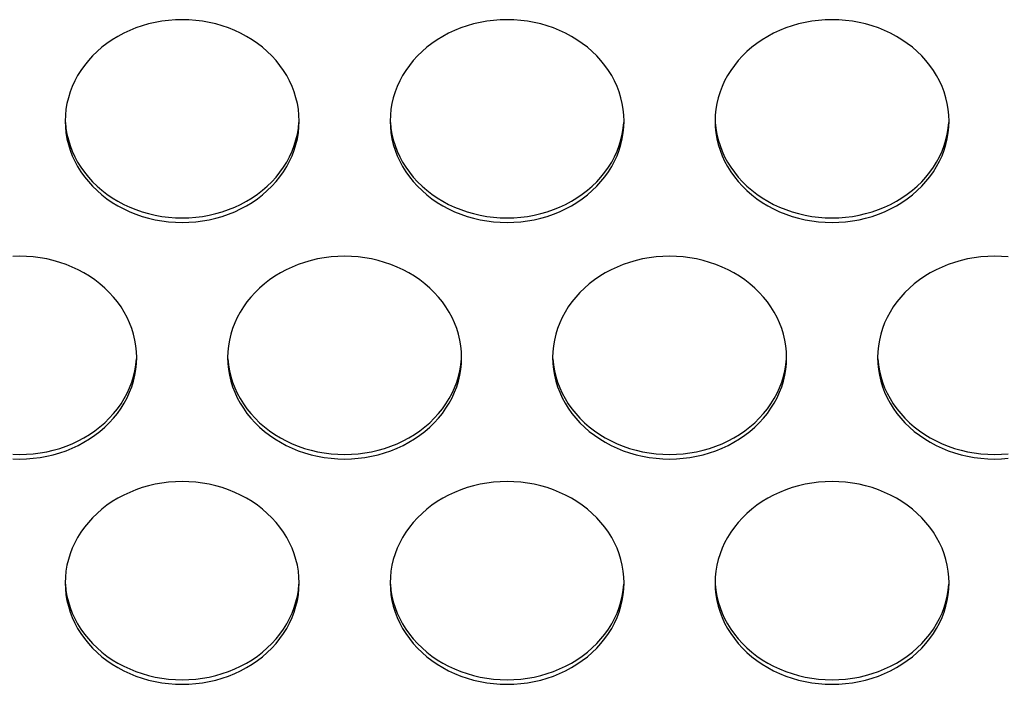
# Model space of a CAD drawing. Extents: x -14097 to 30563, y -26662 to 9051.
# Drawn here: x -12711 to -12635, y -22465 to -22414 of the extents above; entities that cross this region are included whole.
import ezdxf

# ---------------------------------------------------------------- set-up
doc = ezdxf.new("R2010")
doc.units = 0
doc.layers.add('LINEE_SPESSE', color=7, linetype='CONTINUOUS')

msp = doc.modelspace()

# ---------------------------------------------------------------- linework, layer by layer
at = {"layer": 'LINEE_SPESSE', "color": 7, "linetype": 'Continuous'}
for points in [[(-12689.744, -22422.135), (-12689.759, -22421.681), (-12689.805, -22421.229), (-12689.881, -22420.78), (-12689.987, -22420.336), (-12690.122, -22419.897), (-12690.287, -22419.467), (-12690.48, -22419.045), (-12690.701, -22418.633), (-12690.95, -22418.234), (-12691.225, -22417.848), (-12691.525, -22417.476), (-12691.85, -22417.12), (-12692.198, -22416.781), (-12692.568, -22416.46), (-12692.959, -22416.158), (-12693.37, -22415.877), (-12693.798, -22415.617), (-12694.244, -22415.378), (-12694.705, -22415.163), (-12695.179, -22414.971), (-12695.666, -22414.804), (-12696.163, -22414.661), (-12696.668, -22414.543), (-12697.181, -22414.451), (-12697.699, -22414.386), (-12698.221, -22414.346), (-12698.744, -22414.333), (-12699.267, -22414.346), (-12699.789, -22414.386), (-12700.307, -22414.451), (-12700.82, -22414.543), (-12701.325, -22414.661), (-12701.822, -22414.804), (-12702.309, -22414.971), (-12702.783, -22415.163), (-12703.244, -22415.378), (-12703.69, -22415.617), (-12704.118, -22415.877), (-12704.529, -22416.158), (-12704.92, -22416.46), (-12705.29, -22416.781), (-12705.638, -22417.12), (-12705.963, -22417.476), (-12706.263, -22417.848), (-12706.538, -22418.234), (-12706.787, -22418.633), (-12707.008, -22419.045), (-12707.201, -22419.467), (-12707.366, -22419.897), (-12707.501, -22420.336), (-12707.607, -22420.78), (-12707.683, -22421.229), (-12707.729, -22421.681), (-12707.744, -22422.135)], [(-12664.744, -22422.135), (-12664.759, -22421.681), (-12664.805, -22421.229), (-12664.881, -22420.78), (-12664.987, -22420.336), (-12665.122, -22419.897), (-12665.287, -22419.467), (-12665.48, -22419.045), (-12665.701, -22418.633), (-12665.95, -22418.234), (-12666.225, -22417.848), (-12666.525, -22417.476), (-12666.85, -22417.12), (-12667.198, -22416.781), (-12667.568, -22416.46), (-12667.959, -22416.158), (-12668.37, -22415.877), (-12668.798, -22415.617), (-12669.244, -22415.378), (-12669.705, -22415.163), (-12670.179, -22414.971), (-12670.666, -22414.804), (-12671.163, -22414.661), (-12671.668, -22414.543), (-12672.181, -22414.451), (-12672.699, -22414.386), (-12673.221, -22414.346), (-12673.744, -22414.333), (-12674.267, -22414.346), (-12674.789, -22414.386), (-12675.307, -22414.451), (-12675.82, -22414.543), (-12676.325, -22414.661), (-12676.822, -22414.804), (-12677.309, -22414.971), (-12677.783, -22415.163), (-12678.244, -22415.378), (-12678.69, -22415.617), (-12679.118, -22415.877), (-12679.529, -22416.158), (-12679.92, -22416.46), (-12680.29, -22416.781), (-12680.638, -22417.12), (-12680.963, -22417.476), (-12681.263, -22417.848), (-12681.538, -22418.234), (-12681.787, -22418.633), (-12682.008, -22419.045), (-12682.201, -22419.467), (-12682.366, -22419.897), (-12682.501, -22420.336), (-12682.607, -22420.78), (-12682.683, -22421.229), (-12682.729, -22421.681), (-12682.744, -22422.135)], [(-12639.744, -22422.135), (-12639.759, -22421.681), (-12639.805, -22421.229), (-12639.881, -22420.78), (-12639.987, -22420.336), (-12640.122, -22419.897), (-12640.287, -22419.467), (-12640.48, -22419.045), (-12640.701, -22418.633), (-12640.95, -22418.234), (-12641.225, -22417.848), (-12641.525, -22417.476), (-12641.85, -22417.12), (-12642.198, -22416.781), (-12642.568, -22416.46), (-12642.959, -22416.158), (-12643.37, -22415.877), (-12643.798, -22415.617), (-12644.244, -22415.378), (-12644.705, -22415.163), (-12645.179, -22414.971), (-12645.666, -22414.804), (-12646.163, -22414.661), (-12646.668, -22414.543), (-12647.181, -22414.451), (-12647.699, -22414.386), (-12648.221, -22414.346), (-12648.744, -22414.333), (-12649.267, -22414.346), (-12649.789, -22414.386), (-12650.307, -22414.451), (-12650.82, -22414.543), (-12651.325, -22414.661), (-12651.822, -22414.804), (-12652.309, -22414.971), (-12652.783, -22415.163), (-12653.244, -22415.378), (-12653.69, -22415.617), (-12654.118, -22415.877), (-12654.529, -22416.158), (-12654.92, -22416.46), (-12655.29, -22416.781), (-12655.638, -22417.12), (-12655.963, -22417.476), (-12656.263, -22417.848), (-12656.538, -22418.234), (-12656.787, -22418.633), (-12657.008, -22419.045), (-12657.201, -22419.467), (-12657.366, -22419.897), (-12657.501, -22420.336), (-12657.607, -22420.78), (-12657.683, -22421.229), (-12657.729, -22421.681), (-12657.744, -22422.135)], [(-12707.744, -22422.135), (-12707.729, -22422.589), (-12707.683, -22423.041), (-12707.607, -22423.49), (-12707.501, -22423.934), (-12707.366, -22424.373), (-12707.201, -22424.803), (-12707.008, -22425.225), (-12706.787, -22425.637), (-12706.538, -22426.036), (-12706.263, -22426.422), (-12705.963, -22426.794), (-12705.638, -22427.15), (-12705.29, -22427.489), (-12704.92, -22427.81), (-12704.529, -22428.112), (-12704.118, -22428.393), (-12703.69, -22428.654), (-12703.244, -22428.892), (-12702.783, -22429.107), (-12702.309, -22429.299), (-12701.822, -22429.467), (-12701.325, -22429.609), (-12700.82, -22429.727), (-12700.307, -22429.819), (-12699.789, -22429.884), (-12699.267, -22429.924), (-12698.744, -22429.937), (-12698.221, -22429.924), (-12697.699, -22429.884), (-12697.181, -22429.819), (-12696.668, -22429.727), (-12696.163, -22429.609), (-12695.666, -22429.467), (-12695.179, -22429.299), (-12694.705, -22429.107), (-12694.244, -22428.892), (-12693.798, -22428.654), (-12693.37, -22428.393), (-12692.959, -22428.112), (-12692.568, -22427.81), (-12692.198, -22427.489), (-12691.85, -22427.15), (-12691.525, -22426.794), (-12691.225, -22426.422), (-12690.95, -22426.036), (-12690.701, -22425.637), (-12690.48, -22425.225), (-12690.287, -22424.803), (-12690.122, -22424.373), (-12689.987, -22423.934), (-12689.881, -22423.49), (-12689.805, -22423.041), (-12689.759, -22422.589), (-12689.744, -22422.135)], [(-12707.729, -22422.24), (-12707.683, -22422.692), (-12707.607, -22423.141), (-12707.501, -22423.585), (-12707.366, -22424.024), (-12707.201, -22424.455), (-12707.008, -22424.876), (-12706.787, -22425.288), (-12706.538, -22425.687), (-12706.263, -22426.073), (-12705.963, -22426.445), (-12705.638, -22426.801), (-12705.29, -22427.14), (-12704.92, -22427.461), (-12704.529, -22427.763), (-12704.118, -22428.044), (-12703.69, -22428.305), (-12703.244, -22428.543), (-12702.783, -22428.758), (-12702.309, -22428.95), (-12701.822, -22429.118), (-12701.325, -22429.26), (-12700.82, -22429.378), (-12700.307, -22429.47), (-12699.789, -22429.535), (-12699.267, -22429.575), (-12698.744, -22429.588), (-12698.221, -22429.575), (-12697.699, -22429.535), (-12697.181, -22429.47), (-12696.668, -22429.378), (-12696.163, -22429.26), (-12695.666, -22429.118), (-12695.179, -22428.95), (-12694.705, -22428.758), (-12694.244, -22428.543), (-12693.798, -22428.305), (-12693.37, -22428.044), (-12692.959, -22427.763), (-12692.568, -22427.461), (-12692.198, -22427.14), (-12691.85, -22426.801), (-12691.525, -22426.445), (-12691.225, -22426.073), (-12690.95, -22425.687), (-12690.701, -22425.288), (-12690.48, -22424.876), (-12690.287, -22424.455), (-12690.122, -22424.024), (-12689.987, -22423.585), (-12689.881, -22423.141), (-12689.805, -22422.692), (-12689.759, -22422.24)], [(-12682.744, -22422.135), (-12682.729, -22422.589), (-12682.683, -22423.041), (-12682.607, -22423.49), (-12682.501, -22423.934), (-12682.366, -22424.373), (-12682.201, -22424.803), (-12682.008, -22425.225), (-12681.787, -22425.637), (-12681.538, -22426.036), (-12681.263, -22426.422), (-12680.963, -22426.794), (-12680.638, -22427.15), (-12680.29, -22427.489), (-12679.92, -22427.81), (-12679.529, -22428.112), (-12679.118, -22428.393), (-12678.69, -22428.654), (-12678.244, -22428.892), (-12677.783, -22429.107), (-12677.309, -22429.299), (-12676.822, -22429.467), (-12676.325, -22429.609), (-12675.82, -22429.727), (-12675.307, -22429.819), (-12674.789, -22429.884), (-12674.267, -22429.924), (-12673.744, -22429.937), (-12673.221, -22429.924), (-12672.699, -22429.884), (-12672.181, -22429.819), (-12671.668, -22429.727), (-12671.163, -22429.609), (-12670.666, -22429.467), (-12670.179, -22429.299), (-12669.705, -22429.107), (-12669.244, -22428.892), (-12668.798, -22428.654), (-12668.37, -22428.393), (-12667.959, -22428.112), (-12667.568, -22427.81), (-12667.198, -22427.489), (-12666.85, -22427.15), (-12666.525, -22426.794), (-12666.225, -22426.422), (-12665.95, -22426.036), (-12665.701, -22425.637), (-12665.48, -22425.225), (-12665.287, -22424.803), (-12665.122, -22424.373), (-12664.987, -22423.934), (-12664.881, -22423.49), (-12664.805, -22423.041), (-12664.759, -22422.589), (-12664.744, -22422.135)], [(-12682.729, -22422.24), (-12682.683, -22422.692), (-12682.607, -22423.141), (-12682.501, -22423.585), (-12682.366, -22424.024), (-12682.201, -22424.455), (-12682.008, -22424.876), (-12681.787, -22425.288), (-12681.538, -22425.687), (-12681.263, -22426.073), (-12680.963, -22426.445), (-12680.638, -22426.801), (-12680.29, -22427.14), (-12679.92, -22427.461), (-12679.529, -22427.763), (-12679.118, -22428.044), (-12678.69, -22428.305), (-12678.244, -22428.543), (-12677.783, -22428.758), (-12677.309, -22428.95), (-12676.822, -22429.118), (-12676.325, -22429.26), (-12675.82, -22429.378), (-12675.307, -22429.47), (-12674.789, -22429.535), (-12674.267, -22429.575), (-12673.744, -22429.588), (-12673.221, -22429.575), (-12672.699, -22429.535), (-12672.181, -22429.47), (-12671.668, -22429.378), (-12671.163, -22429.26), (-12670.666, -22429.118), (-12670.179, -22428.95), (-12669.705, -22428.758), (-12669.244, -22428.543), (-12668.798, -22428.305), (-12668.37, -22428.044), (-12667.959, -22427.763), (-12667.568, -22427.461), (-12667.198, -22427.14), (-12666.85, -22426.801), (-12666.525, -22426.445), (-12666.225, -22426.073), (-12665.95, -22425.687), (-12665.701, -22425.288), (-12665.48, -22424.876), (-12665.287, -22424.455), (-12665.122, -22424.024), (-12664.987, -22423.585), (-12664.881, -22423.141), (-12664.805, -22422.692), (-12664.759, -22422.24)], [(-12657.744, -22422.135), (-12657.729, -22422.589), (-12657.683, -22423.041), (-12657.607, -22423.49), (-12657.501, -22423.934), (-12657.366, -22424.373), (-12657.201, -22424.803), (-12657.008, -22425.225), (-12656.787, -22425.637), (-12656.538, -22426.036), (-12656.263, -22426.422), (-12655.963, -22426.794), (-12655.638, -22427.15), (-12655.29, -22427.489), (-12654.92, -22427.81), (-12654.529, -22428.112), (-12654.118, -22428.393), (-12653.69, -22428.654), (-12653.244, -22428.892), (-12652.783, -22429.107), (-12652.309, -22429.299), (-12651.822, -22429.467), (-12651.325, -22429.609), (-12650.82, -22429.727), (-12650.307, -22429.819), (-12649.789, -22429.884), (-12649.267, -22429.924), (-12648.744, -22429.937), (-12648.221, -22429.924), (-12647.699, -22429.884), (-12647.181, -22429.819), (-12646.668, -22429.727), (-12646.163, -22429.609), (-12645.666, -22429.467), (-12645.179, -22429.299), (-12644.705, -22429.107), (-12644.244, -22428.892), (-12643.798, -22428.654), (-12643.37, -22428.393), (-12642.959, -22428.112), (-12642.568, -22427.81), (-12642.198, -22427.489), (-12641.85, -22427.15), (-12641.525, -22426.794), (-12641.225, -22426.422), (-12640.95, -22426.036), (-12640.701, -22425.637), (-12640.48, -22425.225), (-12640.287, -22424.803), (-12640.122, -22424.373), (-12639.987, -22423.934), (-12639.881, -22423.49), (-12639.805, -22423.041), (-12639.759, -22422.589), (-12639.744, -22422.135)], [(-12657.729, -22422.24), (-12657.683, -22422.692), (-12657.607, -22423.141), (-12657.501, -22423.585), (-12657.366, -22424.024), (-12657.201, -22424.455), (-12657.008, -22424.876), (-12656.787, -22425.288), (-12656.538, -22425.687), (-12656.263, -22426.073), (-12655.963, -22426.445), (-12655.638, -22426.801), (-12655.29, -22427.14), (-12654.92, -22427.461), (-12654.529, -22427.763), (-12654.118, -22428.044), (-12653.69, -22428.305), (-12653.244, -22428.543), (-12652.783, -22428.758), (-12652.309, -22428.95), (-12651.822, -22429.118), (-12651.325, -22429.26), (-12650.82, -22429.378), (-12650.307, -22429.47), (-12649.789, -22429.535), (-12649.267, -22429.575), (-12648.744, -22429.588), (-12648.221, -22429.575), (-12647.699, -22429.535), (-12647.181, -22429.47), (-12646.668, -22429.378), (-12646.163, -22429.26), (-12645.666, -22429.118), (-12645.179, -22428.95), (-12644.705, -22428.758), (-12644.244, -22428.543), (-12643.798, -22428.305), (-12643.37, -22428.044), (-12642.959, -22427.763), (-12642.568, -22427.461), (-12642.198, -22427.14), (-12641.85, -22426.801), (-12641.525, -22426.445), (-12641.225, -22426.073), (-12640.95, -22425.687), (-12640.701, -22425.288), (-12640.48, -22424.876), (-12640.287, -22424.455), (-12640.122, -22424.024), (-12639.987, -22423.585), (-12639.881, -22423.141), (-12639.805, -22422.692), (-12639.759, -22422.24)], [(-12702.244, -22440.34), (-12702.259, -22439.885), (-12702.305, -22439.434), (-12702.381, -22438.985), (-12702.487, -22438.541), (-12702.622, -22438.102), (-12702.787, -22437.671), (-12702.98, -22437.25), (-12703.201, -22436.838), (-12703.45, -22436.439), (-12703.725, -22436.053), (-12704.025, -22435.681), (-12704.35, -22435.325), (-12704.698, -22434.986), (-12705.068, -22434.665), (-12705.459, -22434.363), (-12705.87, -22434.082), (-12706.298, -22433.821), (-12706.744, -22433.583), (-12707.205, -22433.368), (-12707.679, -22433.176), (-12708.166, -22433.008), (-12708.663, -22432.866), (-12709.168, -22432.748), (-12709.681, -22432.656), (-12710.199, -22432.591), (-12710.721, -22432.551), (-12711.244, -22432.538), (-12711.767, -22432.551)], [(-12677.244, -22440.34), (-12677.259, -22439.885), (-12677.305, -22439.434), (-12677.381, -22438.985), (-12677.487, -22438.541), (-12677.622, -22438.102), (-12677.787, -22437.671), (-12677.98, -22437.25), (-12678.201, -22436.838), (-12678.45, -22436.439), (-12678.725, -22436.053), (-12679.025, -22435.681), (-12679.35, -22435.325), (-12679.698, -22434.986), (-12680.068, -22434.665), (-12680.459, -22434.363), (-12680.87, -22434.082), (-12681.298, -22433.821), (-12681.744, -22433.583), (-12682.205, -22433.368), (-12682.679, -22433.176), (-12683.166, -22433.008), (-12683.663, -22432.866), (-12684.168, -22432.748), (-12684.681, -22432.656), (-12685.199, -22432.591), (-12685.721, -22432.551), (-12686.244, -22432.538), (-12686.767, -22432.551), (-12687.289, -22432.591), (-12687.807, -22432.656), (-12688.32, -22432.748), (-12688.825, -22432.866), (-12689.322, -22433.008), (-12689.809, -22433.176), (-12690.283, -22433.368), (-12690.744, -22433.583), (-12691.19, -22433.821), (-12691.618, -22434.082), (-12692.029, -22434.363), (-12692.42, -22434.665), (-12692.79, -22434.986), (-12693.138, -22435.325), (-12693.463, -22435.681), (-12693.763, -22436.053), (-12694.038, -22436.439), (-12694.287, -22436.838), (-12694.508, -22437.25), (-12694.701, -22437.671), (-12694.866, -22438.102), (-12695.001, -22438.541), (-12695.107, -22438.985), (-12695.183, -22439.434), (-12695.229, -22439.885), (-12695.244, -22440.34)], [(-12652.244, -22440.34), (-12652.259, -22439.885), (-12652.305, -22439.434), (-12652.381, -22438.985), (-12652.487, -22438.541), (-12652.622, -22438.102), (-12652.787, -22437.671), (-12652.98, -22437.25), (-12653.201, -22436.838), (-12653.45, -22436.439), (-12653.725, -22436.053), (-12654.025, -22435.681), (-12654.35, -22435.325), (-12654.698, -22434.986), (-12655.068, -22434.665), (-12655.459, -22434.363), (-12655.87, -22434.082), (-12656.298, -22433.821), (-12656.744, -22433.583), (-12657.205, -22433.368), (-12657.679, -22433.176), (-12658.166, -22433.008), (-12658.663, -22432.866), (-12659.168, -22432.748), (-12659.681, -22432.656), (-12660.199, -22432.591), (-12660.721, -22432.551), (-12661.244, -22432.538), (-12661.767, -22432.551), (-12662.289, -22432.591), (-12662.807, -22432.656), (-12663.32, -22432.748), (-12663.825, -22432.866), (-12664.322, -22433.008), (-12664.809, -22433.176), (-12665.283, -22433.368), (-12665.744, -22433.583), (-12666.19, -22433.821), (-12666.618, -22434.082), (-12667.029, -22434.363), (-12667.42, -22434.665), (-12667.79, -22434.986), (-12668.138, -22435.325), (-12668.463, -22435.681), (-12668.763, -22436.053), (-12669.038, -22436.439), (-12669.287, -22436.838), (-12669.508, -22437.25), (-12669.701, -22437.671), (-12669.866, -22438.102), (-12670.001, -22438.541), (-12670.107, -22438.985), (-12670.183, -22439.434), (-12670.229, -22439.885), (-12670.244, -22440.34)], [(-12635.199, -22432.591), (-12635.721, -22432.551), (-12636.244, -22432.538), (-12636.767, -22432.551), (-12637.289, -22432.591), (-12637.807, -22432.656), (-12638.32, -22432.748), (-12638.825, -22432.866), (-12639.322, -22433.008), (-12639.809, -22433.176), (-12640.283, -22433.368), (-12640.744, -22433.583), (-12641.19, -22433.821), (-12641.618, -22434.082), (-12642.029, -22434.363), (-12642.42, -22434.665), (-12642.79, -22434.986), (-12643.138, -22435.325), (-12643.463, -22435.681), (-12643.763, -22436.053), (-12644.038, -22436.439), (-12644.287, -22436.838), (-12644.508, -22437.25), (-12644.701, -22437.671), (-12644.866, -22438.102), (-12645.001, -22438.541), (-12645.107, -22438.985), (-12645.183, -22439.434), (-12645.229, -22439.885), (-12645.244, -22440.34)], [(-12711.767, -22448.129), (-12711.244, -22448.142), (-12710.721, -22448.129), (-12710.199, -22448.089), (-12709.681, -22448.023), (-12709.168, -22447.932), (-12708.663, -22447.814), (-12708.166, -22447.671), (-12707.679, -22447.504), (-12707.205, -22447.312), (-12706.744, -22447.097), (-12706.298, -22446.858), (-12705.87, -22446.598), (-12705.459, -22446.317), (-12705.068, -22446.015), (-12704.698, -22445.694), (-12704.35, -22445.355), (-12704.025, -22444.999), (-12703.725, -22444.627), (-12703.45, -22444.241), (-12703.201, -22443.841), (-12702.98, -22443.43), (-12702.787, -22443.008), (-12702.622, -22442.578), (-12702.487, -22442.139), (-12702.381, -22441.695), (-12702.305, -22441.246), (-12702.259, -22440.794), (-12702.244, -22440.34)], [(-12711.767, -22447.78), (-12711.244, -22447.793), (-12710.721, -22447.78), (-12710.199, -22447.74), (-12709.681, -22447.674), (-12709.168, -22447.583), (-12708.663, -22447.465), (-12708.166, -22447.322), (-12707.679, -22447.155), (-12707.205, -22446.963), (-12706.744, -22446.748), (-12706.298, -22446.509), (-12705.87, -22446.249), (-12705.459, -22445.968), (-12705.068, -22445.666), (-12704.698, -22445.345), (-12704.35, -22445.006), (-12704.025, -22444.65), (-12703.725, -22444.278), (-12703.45, -22443.892), (-12703.201, -22443.492), (-12702.98, -22443.081), (-12702.787, -22442.659), (-12702.622, -22442.229), (-12702.487, -22441.79), (-12702.381, -22441.346), (-12702.305, -22440.897), (-12702.259, -22440.445)], [(-12695.244, -22440.34), (-12695.229, -22440.794), (-12695.183, -22441.246), (-12695.107, -22441.695), (-12695.001, -22442.139), (-12694.866, -22442.578), (-12694.701, -22443.008), (-12694.508, -22443.43), (-12694.287, -22443.841), (-12694.038, -22444.241), (-12693.763, -22444.627), (-12693.463, -22444.999), (-12693.138, -22445.355), (-12692.79, -22445.694), (-12692.42, -22446.015), (-12692.029, -22446.317), (-12691.618, -22446.598), (-12691.19, -22446.858), (-12690.744, -22447.097), (-12690.283, -22447.312), (-12689.809, -22447.504), (-12689.322, -22447.671), (-12688.825, -22447.814), (-12688.32, -22447.932), (-12687.807, -22448.023), (-12687.289, -22448.089), (-12686.767, -22448.129), (-12686.244, -22448.142), (-12685.721, -22448.129), (-12685.199, -22448.089), (-12684.681, -22448.023), (-12684.168, -22447.932), (-12683.663, -22447.814), (-12683.166, -22447.671), (-12682.679, -22447.504), (-12682.205, -22447.312), (-12681.744, -22447.097), (-12681.298, -22446.858), (-12680.87, -22446.598), (-12680.459, -22446.317), (-12680.068, -22446.015), (-12679.698, -22445.694), (-12679.35, -22445.355), (-12679.025, -22444.999), (-12678.725, -22444.627), (-12678.45, -22444.241), (-12678.201, -22443.841), (-12677.98, -22443.43), (-12677.787, -22443.008), (-12677.622, -22442.578), (-12677.487, -22442.139), (-12677.381, -22441.695), (-12677.305, -22441.246), (-12677.259, -22440.794), (-12677.244, -22440.34)], [(-12695.229, -22440.445), (-12695.183, -22440.897), (-12695.107, -22441.346), (-12695.001, -22441.79), (-12694.866, -22442.229), (-12694.701, -22442.659), (-12694.508, -22443.081), (-12694.287, -22443.492), (-12694.038, -22443.892), (-12693.763, -22444.278), (-12693.463, -22444.65), (-12693.138, -22445.006), (-12692.79, -22445.345), (-12692.42, -22445.666), (-12692.029, -22445.968), (-12691.618, -22446.249), (-12691.19, -22446.509), (-12690.744, -22446.748), (-12690.283, -22446.963), (-12689.809, -22447.155), (-12689.322, -22447.322), (-12688.825, -22447.465), (-12688.32, -22447.583), (-12687.807, -22447.674), (-12687.289, -22447.74), (-12686.767, -22447.78), (-12686.244, -22447.793), (-12685.721, -22447.78), (-12685.199, -22447.74), (-12684.681, -22447.674), (-12684.168, -22447.583), (-12683.663, -22447.465), (-12683.166, -22447.322), (-12682.679, -22447.155), (-12682.205, -22446.963), (-12681.744, -22446.748), (-12681.298, -22446.509), (-12680.87, -22446.249), (-12680.459, -22445.968), (-12680.068, -22445.666), (-12679.698, -22445.345), (-12679.35, -22445.006), (-12679.025, -22444.65), (-12678.725, -22444.278), (-12678.45, -22443.892), (-12678.201, -22443.492), (-12677.98, -22443.081), (-12677.787, -22442.659), (-12677.622, -22442.229), (-12677.487, -22441.79), (-12677.381, -22441.346), (-12677.305, -22440.897), (-12677.259, -22440.445)], [(-12670.244, -22440.34), (-12670.229, -22440.794), (-12670.183, -22441.246), (-12670.107, -22441.695), (-12670.001, -22442.139), (-12669.866, -22442.578), (-12669.701, -22443.008), (-12669.508, -22443.43), (-12669.287, -22443.841), (-12669.038, -22444.241), (-12668.763, -22444.627), (-12668.463, -22444.999), (-12668.138, -22445.355), (-12667.79, -22445.694), (-12667.42, -22446.015), (-12667.029, -22446.317), (-12666.618, -22446.598), (-12666.19, -22446.858), (-12665.744, -22447.097), (-12665.283, -22447.312), (-12664.809, -22447.504), (-12664.322, -22447.671), (-12663.825, -22447.814), (-12663.32, -22447.932), (-12662.807, -22448.023), (-12662.289, -22448.089), (-12661.767, -22448.129), (-12661.244, -22448.142), (-12660.721, -22448.129), (-12660.199, -22448.089), (-12659.681, -22448.023), (-12659.168, -22447.932), (-12658.663, -22447.814), (-12658.166, -22447.671), (-12657.679, -22447.504), (-12657.205, -22447.312), (-12656.744, -22447.097), (-12656.298, -22446.858), (-12655.87, -22446.598), (-12655.459, -22446.317), (-12655.068, -22446.015), (-12654.698, -22445.694), (-12654.35, -22445.355), (-12654.025, -22444.999), (-12653.725, -22444.627), (-12653.45, -22444.241), (-12653.201, -22443.841), (-12652.98, -22443.43), (-12652.787, -22443.008), (-12652.622, -22442.578), (-12652.487, -22442.139), (-12652.381, -22441.695), (-12652.305, -22441.246), (-12652.259, -22440.794), (-12652.244, -22440.34)], [(-12670.229, -22440.445), (-12670.183, -22440.897), (-12670.107, -22441.346), (-12670.001, -22441.79), (-12669.866, -22442.229), (-12669.701, -22442.659), (-12669.508, -22443.081), (-12669.287, -22443.492), (-12669.038, -22443.892), (-12668.763, -22444.278), (-12668.463, -22444.65), (-12668.138, -22445.006), (-12667.79, -22445.345), (-12667.42, -22445.666), (-12667.029, -22445.968), (-12666.618, -22446.249), (-12666.19, -22446.509), (-12665.744, -22446.748), (-12665.283, -22446.963), (-12664.809, -22447.155), (-12664.322, -22447.322), (-12663.825, -22447.465), (-12663.32, -22447.583), (-12662.807, -22447.674), (-12662.289, -22447.74), (-12661.767, -22447.78), (-12661.244, -22447.793), (-12660.721, -22447.78), (-12660.199, -22447.74), (-12659.681, -22447.674), (-12659.168, -22447.583), (-12658.663, -22447.465), (-12658.166, -22447.322), (-12657.679, -22447.155), (-12657.205, -22446.963), (-12656.744, -22446.748), (-12656.298, -22446.509), (-12655.87, -22446.249), (-12655.459, -22445.968), (-12655.068, -22445.666), (-12654.698, -22445.345), (-12654.35, -22445.006), (-12654.025, -22444.65), (-12653.725, -22444.278), (-12653.45, -22443.892), (-12653.201, -22443.492), (-12652.98, -22443.081), (-12652.787, -22442.659), (-12652.622, -22442.229), (-12652.487, -22441.79), (-12652.381, -22441.346), (-12652.305, -22440.897), (-12652.259, -22440.445)], [(-12645.244, -22440.34), (-12645.229, -22440.794), (-12645.183, -22441.246), (-12645.107, -22441.695), (-12645.001, -22442.139), (-12644.866, -22442.578), (-12644.701, -22443.008), (-12644.508, -22443.43), (-12644.287, -22443.841), (-12644.038, -22444.241), (-12643.763, -22444.627), (-12643.463, -22444.999), (-12643.138, -22445.355), (-12642.79, -22445.694), (-12642.42, -22446.015), (-12642.029, -22446.317), (-12641.618, -22446.598), (-12641.19, -22446.858), (-12640.744, -22447.097), (-12640.283, -22447.312), (-12639.809, -22447.504), (-12639.322, -22447.671), (-12638.825, -22447.814), (-12638.32, -22447.932), (-12637.807, -22448.023), (-12637.289, -22448.089), (-12636.767, -22448.129), (-12636.244, -22448.142), (-12635.721, -22448.129), (-12635.199, -22448.089)], [(-12645.229, -22440.445), (-12645.183, -22440.897), (-12645.107, -22441.346), (-12645.001, -22441.79), (-12644.866, -22442.229), (-12644.701, -22442.659), (-12644.508, -22443.081), (-12644.287, -22443.492), (-12644.038, -22443.892), (-12643.763, -22444.278), (-12643.463, -22444.65), (-12643.138, -22445.006), (-12642.79, -22445.345), (-12642.42, -22445.666), (-12642.029, -22445.968), (-12641.618, -22446.249), (-12641.19, -22446.509), (-12640.744, -22446.748), (-12640.283, -22446.963), (-12639.809, -22447.155), (-12639.322, -22447.322), (-12638.825, -22447.465), (-12638.32, -22447.583), (-12637.807, -22447.674), (-12637.289, -22447.74), (-12636.767, -22447.78), (-12636.244, -22447.793), (-12635.721, -22447.78), (-12635.199, -22447.74)], [(-12689.744, -22457.678), (-12689.759, -22457.223), (-12689.805, -22456.772), (-12689.881, -22456.323), (-12689.987, -22455.879), (-12690.122, -22455.44), (-12690.287, -22455.009), (-12690.48, -22454.588), (-12690.701, -22454.176), (-12690.95, -22453.777), (-12691.225, -22453.39), (-12691.525, -22453.019), (-12691.85, -22452.663), (-12692.198, -22452.324), (-12692.568, -22452.003), (-12692.959, -22451.701), (-12693.37, -22451.42), (-12693.798, -22451.159), (-12694.244, -22450.921), (-12694.705, -22450.706), (-12695.179, -22450.514), (-12695.666, -22450.346), (-12696.163, -22450.203), (-12696.668, -22450.086), (-12697.181, -22449.994), (-12697.699, -22449.929), (-12698.221, -22449.889), (-12698.744, -22449.876), (-12699.267, -22449.889), (-12699.789, -22449.929), (-12700.307, -22449.994), (-12700.82, -22450.086), (-12701.325, -22450.203), (-12701.822, -22450.346), (-12702.309, -22450.514), (-12702.783, -22450.706), (-12703.244, -22450.921), (-12703.69, -22451.159), (-12704.118, -22451.42), (-12704.529, -22451.701), (-12704.92, -22452.003), (-12705.29, -22452.324), (-12705.638, -22452.663), (-12705.963, -22453.019), (-12706.263, -22453.39), (-12706.538, -22453.777), (-12706.787, -22454.176), (-12707.008, -22454.588), (-12707.201, -22455.009), (-12707.366, -22455.44), (-12707.501, -22455.879), (-12707.607, -22456.323), (-12707.683, -22456.772), (-12707.729, -22457.223), (-12707.744, -22457.678)], [(-12664.744, -22457.678), (-12664.759, -22457.223), (-12664.805, -22456.772), (-12664.881, -22456.323), (-12664.987, -22455.879), (-12665.122, -22455.44), (-12665.287, -22455.009), (-12665.48, -22454.588), (-12665.701, -22454.176), (-12665.95, -22453.777), (-12666.225, -22453.39), (-12666.525, -22453.019), (-12666.85, -22452.663), (-12667.198, -22452.324), (-12667.568, -22452.003), (-12667.959, -22451.701), (-12668.37, -22451.42), (-12668.798, -22451.159), (-12669.244, -22450.921), (-12669.705, -22450.706), (-12670.179, -22450.514), (-12670.666, -22450.346), (-12671.163, -22450.203), (-12671.668, -22450.086), (-12672.181, -22449.994), (-12672.699, -22449.929), (-12673.221, -22449.889), (-12673.744, -22449.876), (-12674.267, -22449.889), (-12674.789, -22449.929), (-12675.307, -22449.994), (-12675.82, -22450.086), (-12676.325, -22450.203), (-12676.822, -22450.346), (-12677.309, -22450.514), (-12677.783, -22450.706), (-12678.244, -22450.921), (-12678.69, -22451.159), (-12679.118, -22451.42), (-12679.529, -22451.701), (-12679.92, -22452.003), (-12680.29, -22452.324), (-12680.638, -22452.663), (-12680.963, -22453.019), (-12681.263, -22453.39), (-12681.538, -22453.777), (-12681.787, -22454.176), (-12682.008, -22454.588), (-12682.201, -22455.009), (-12682.366, -22455.44), (-12682.501, -22455.879), (-12682.607, -22456.323), (-12682.683, -22456.772), (-12682.729, -22457.223), (-12682.744, -22457.678)], [(-12639.744, -22457.678), (-12639.759, -22457.223), (-12639.805, -22456.772), (-12639.881, -22456.323), (-12639.987, -22455.879), (-12640.122, -22455.44), (-12640.287, -22455.009), (-12640.48, -22454.588), (-12640.701, -22454.176), (-12640.95, -22453.777), (-12641.225, -22453.39), (-12641.525, -22453.019), (-12641.85, -22452.663), (-12642.198, -22452.324), (-12642.568, -22452.003), (-12642.959, -22451.701), (-12643.37, -22451.42), (-12643.798, -22451.159), (-12644.244, -22450.921), (-12644.705, -22450.706), (-12645.179, -22450.514), (-12645.666, -22450.346), (-12646.163, -22450.203), (-12646.668, -22450.086), (-12647.181, -22449.994), (-12647.699, -22449.929), (-12648.221, -22449.889), (-12648.744, -22449.876), (-12649.267, -22449.889), (-12649.789, -22449.929), (-12650.307, -22449.994), (-12650.82, -22450.086), (-12651.325, -22450.203), (-12651.822, -22450.346), (-12652.309, -22450.514), (-12652.783, -22450.706), (-12653.244, -22450.921), (-12653.69, -22451.159), (-12654.118, -22451.42), (-12654.529, -22451.701), (-12654.92, -22452.003), (-12655.29, -22452.324), (-12655.638, -22452.663), (-12655.963, -22453.019), (-12656.263, -22453.39), (-12656.538, -22453.777), (-12656.787, -22454.176), (-12657.008, -22454.588), (-12657.201, -22455.009), (-12657.366, -22455.44), (-12657.501, -22455.879), (-12657.607, -22456.323), (-12657.683, -22456.772), (-12657.729, -22457.223), (-12657.744, -22457.678)], [(-12707.744, -22457.678), (-12707.729, -22458.132), (-12707.683, -22458.584), (-12707.607, -22459.033), (-12707.501, -22459.477), (-12707.366, -22459.915), (-12707.201, -22460.346), (-12707.008, -22460.768), (-12706.787, -22461.179), (-12706.538, -22461.579), (-12706.263, -22461.965), (-12705.963, -22462.337), (-12705.638, -22462.693), (-12705.29, -22463.032), (-12704.92, -22463.353), (-12704.529, -22463.654), (-12704.118, -22463.936), (-12703.69, -22464.196), (-12703.244, -22464.435), (-12702.783, -22464.65), (-12702.309, -22464.842), (-12701.822, -22465.009), (-12701.325, -22465.152), (-12700.82, -22465.27), (-12700.307, -22465.361), (-12699.789, -22465.427), (-12699.267, -22465.467), (-12698.744, -22465.48), (-12698.221, -22465.467), (-12697.699, -22465.427), (-12697.181, -22465.361), (-12696.668, -22465.27), (-12696.163, -22465.152), (-12695.666, -22465.009), (-12695.179, -22464.842), (-12694.705, -22464.65), (-12694.244, -22464.435), (-12693.798, -22464.196), (-12693.37, -22463.936), (-12692.959, -22463.654), (-12692.568, -22463.353), (-12692.198, -22463.032), (-12691.85, -22462.693), (-12691.525, -22462.337), (-12691.225, -22461.965), (-12690.95, -22461.579), (-12690.701, -22461.179), (-12690.48, -22460.768), (-12690.287, -22460.346), (-12690.122, -22459.915), (-12689.987, -22459.477), (-12689.881, -22459.033), (-12689.805, -22458.584), (-12689.759, -22458.132), (-12689.744, -22457.678)], [(-12707.729, -22457.783), (-12707.683, -22458.235), (-12707.607, -22458.684), (-12707.501, -22459.128), (-12707.366, -22459.566), (-12707.201, -22459.997), (-12707.008, -22460.419), (-12706.787, -22460.83), (-12706.538, -22461.23), (-12706.263, -22461.616), (-12705.963, -22461.988), (-12705.638, -22462.344), (-12705.29, -22462.683), (-12704.92, -22463.004), (-12704.529, -22463.306), (-12704.118, -22463.587), (-12703.69, -22463.847), (-12703.244, -22464.086), (-12702.783, -22464.301), (-12702.309, -22464.493), (-12701.822, -22464.66), (-12701.325, -22464.803), (-12700.82, -22464.921), (-12700.307, -22465.012), (-12699.789, -22465.078), (-12699.267, -22465.118), (-12698.744, -22465.131), (-12698.221, -22465.118), (-12697.699, -22465.078), (-12697.181, -22465.012), (-12696.668, -22464.921), (-12696.163, -22464.803), (-12695.666, -22464.66), (-12695.179, -22464.493), (-12694.705, -22464.301), (-12694.244, -22464.086), (-12693.798, -22463.847), (-12693.37, -22463.587), (-12692.959, -22463.306), (-12692.568, -22463.004), (-12692.198, -22462.683), (-12691.85, -22462.344), (-12691.525, -22461.988), (-12691.225, -22461.616), (-12690.95, -22461.23), (-12690.701, -22460.83), (-12690.48, -22460.419), (-12690.287, -22459.997), (-12690.122, -22459.566), (-12689.987, -22459.128), (-12689.881, -22458.684), (-12689.805, -22458.235), (-12689.759, -22457.783)], [(-12682.744, -22457.678), (-12682.729, -22458.132), (-12682.683, -22458.584), (-12682.607, -22459.033), (-12682.501, -22459.477), (-12682.366, -22459.915), (-12682.201, -22460.346), (-12682.008, -22460.768), (-12681.787, -22461.179), (-12681.538, -22461.579), (-12681.263, -22461.965), (-12680.963, -22462.337), (-12680.638, -22462.693), (-12680.29, -22463.032), (-12679.92, -22463.353), (-12679.529, -22463.654), (-12679.118, -22463.936), (-12678.69, -22464.196), (-12678.244, -22464.435), (-12677.783, -22464.65), (-12677.309, -22464.842), (-12676.822, -22465.009), (-12676.325, -22465.152), (-12675.82, -22465.27), (-12675.307, -22465.361), (-12674.789, -22465.427), (-12674.267, -22465.467), (-12673.744, -22465.48), (-12673.221, -22465.467), (-12672.699, -22465.427), (-12672.181, -22465.361), (-12671.668, -22465.27), (-12671.163, -22465.152), (-12670.666, -22465.009), (-12670.179, -22464.842), (-12669.705, -22464.65), (-12669.244, -22464.435), (-12668.798, -22464.196), (-12668.37, -22463.936), (-12667.959, -22463.654), (-12667.568, -22463.353), (-12667.198, -22463.032), (-12666.85, -22462.693), (-12666.525, -22462.337), (-12666.225, -22461.965), (-12665.95, -22461.579), (-12665.701, -22461.179), (-12665.48, -22460.768), (-12665.287, -22460.346), (-12665.122, -22459.915), (-12664.987, -22459.477), (-12664.881, -22459.033), (-12664.805, -22458.584), (-12664.759, -22458.132), (-12664.744, -22457.678)], [(-12682.729, -22457.783), (-12682.683, -22458.235), (-12682.607, -22458.684), (-12682.501, -22459.128), (-12682.366, -22459.566), (-12682.201, -22459.997), (-12682.008, -22460.419), (-12681.787, -22460.83), (-12681.538, -22461.23), (-12681.263, -22461.616), (-12680.963, -22461.988), (-12680.638, -22462.344), (-12680.29, -22462.683), (-12679.92, -22463.004), (-12679.529, -22463.306), (-12679.118, -22463.587), (-12678.69, -22463.847), (-12678.244, -22464.086), (-12677.783, -22464.301), (-12677.309, -22464.493), (-12676.822, -22464.66), (-12676.325, -22464.803), (-12675.82, -22464.921), (-12675.307, -22465.012), (-12674.789, -22465.078), (-12674.267, -22465.118), (-12673.744, -22465.131), (-12673.221, -22465.118), (-12672.699, -22465.078), (-12672.181, -22465.012), (-12671.668, -22464.921), (-12671.163, -22464.803), (-12670.666, -22464.66), (-12670.179, -22464.493), (-12669.705, -22464.301), (-12669.244, -22464.086), (-12668.798, -22463.847), (-12668.37, -22463.587), (-12667.959, -22463.306), (-12667.568, -22463.004), (-12667.198, -22462.683), (-12666.85, -22462.344), (-12666.525, -22461.988), (-12666.225, -22461.616), (-12665.95, -22461.23), (-12665.701, -22460.83), (-12665.48, -22460.419), (-12665.287, -22459.997), (-12665.122, -22459.566), (-12664.987, -22459.128), (-12664.881, -22458.684), (-12664.805, -22458.235), (-12664.759, -22457.783)], [(-12657.744, -22457.678), (-12657.729, -22458.132), (-12657.683, -22458.584), (-12657.607, -22459.033), (-12657.501, -22459.477), (-12657.366, -22459.915), (-12657.201, -22460.346), (-12657.008, -22460.768), (-12656.787, -22461.179), (-12656.538, -22461.579), (-12656.263, -22461.965), (-12655.963, -22462.337), (-12655.638, -22462.693), (-12655.29, -22463.032), (-12654.92, -22463.353), (-12654.529, -22463.654), (-12654.118, -22463.936), (-12653.69, -22464.196), (-12653.244, -22464.435), (-12652.783, -22464.65), (-12652.309, -22464.842), (-12651.822, -22465.009), (-12651.325, -22465.152), (-12650.82, -22465.27), (-12650.307, -22465.361), (-12649.789, -22465.427), (-12649.267, -22465.467), (-12648.744, -22465.48), (-12648.221, -22465.467), (-12647.699, -22465.427), (-12647.181, -22465.361), (-12646.668, -22465.27), (-12646.163, -22465.152), (-12645.666, -22465.009), (-12645.179, -22464.842), (-12644.705, -22464.65), (-12644.244, -22464.435), (-12643.798, -22464.196), (-12643.37, -22463.936), (-12642.959, -22463.654), (-12642.568, -22463.353), (-12642.198, -22463.032), (-12641.85, -22462.693), (-12641.525, -22462.337), (-12641.225, -22461.965), (-12640.95, -22461.579), (-12640.701, -22461.179), (-12640.48, -22460.768), (-12640.287, -22460.346), (-12640.122, -22459.915), (-12639.987, -22459.477), (-12639.881, -22459.033), (-12639.805, -22458.584), (-12639.759, -22458.132), (-12639.744, -22457.678)], [(-12657.729, -22457.783), (-12657.683, -22458.235), (-12657.607, -22458.684), (-12657.501, -22459.128), (-12657.366, -22459.566), (-12657.201, -22459.997), (-12657.008, -22460.419), (-12656.787, -22460.83), (-12656.538, -22461.23), (-12656.263, -22461.616), (-12655.963, -22461.988), (-12655.638, -22462.344), (-12655.29, -22462.683), (-12654.92, -22463.004), (-12654.529, -22463.306), (-12654.118, -22463.587), (-12653.69, -22463.847), (-12653.244, -22464.086), (-12652.783, -22464.301), (-12652.309, -22464.493), (-12651.822, -22464.66), (-12651.325, -22464.803), (-12650.82, -22464.921), (-12650.307, -22465.012), (-12649.789, -22465.078), (-12649.267, -22465.118), (-12648.744, -22465.131), (-12648.221, -22465.118), (-12647.699, -22465.078), (-12647.181, -22465.012), (-12646.668, -22464.921), (-12646.163, -22464.803), (-12645.666, -22464.66), (-12645.179, -22464.493), (-12644.705, -22464.301), (-12644.244, -22464.086), (-12643.798, -22463.847), (-12643.37, -22463.587), (-12642.959, -22463.306), (-12642.568, -22463.004), (-12642.198, -22462.683), (-12641.85, -22462.344), (-12641.525, -22461.988), (-12641.225, -22461.616), (-12640.95, -22461.23), (-12640.701, -22460.83), (-12640.48, -22460.419), (-12640.287, -22459.997), (-12640.122, -22459.566), (-12639.987, -22459.128), (-12639.881, -22458.684), (-12639.805, -22458.235), (-12639.759, -22457.783)]]:
    msp.add_lwpolyline(points, dxfattribs=at)

doc.saveas('drawing.dxf')
